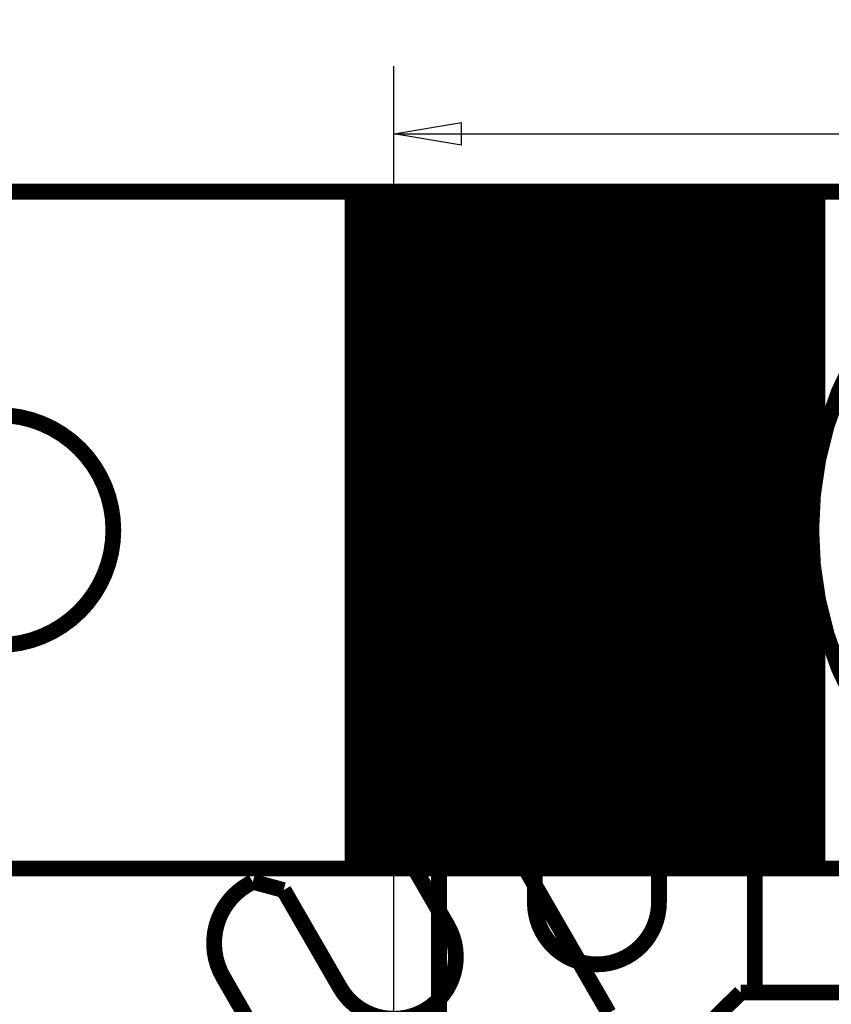
# Model space of a CAD drawing. Extents: x 10 to 593, y 7 to 405.
# Drawn here: x 54 to 90, y 209 to 253 of the extents above; entities that cross this region are included whole.
import ezdxf

# ---------------------------------------------------------------- set-up
doc = ezdxf.new("R2010")
doc.units = 0
doc.linetypes.add('HIDDEN', pattern=[4.5, 1.5, -1.5, 1.5])
doc.layers.get('0').update_dxf_attribs({"linetype": 'CONTINUOUS'})
doc.layers.add('3', color=7, linetype='CONTINUOUS')
doc.styles.get("Standard").update_dxf_attribs({"font": 'monotxt.shx'})
doc.dimstyles.new('DSTYLE1', dxfattribs={"dimtxt": 3, "dimasz": 3, "dimexe": 3, "dimexo": 0, "dimgap": 2, "dimtad": 1, "dimdec": 1, "dimrnd": 0.1, "dimzin": 3, "dimcen": 0.09, "dimazin": 3, "dimtp": 1, "dimtm": 1, "dimtfac": 1, "dimtdec": 4, "dimtofl": 0, "dimtmove": 0, "dimatfit": 3, "dimtolj": 1, "dimtzin": 0})

# ---------------------------------------------------------------- blocks, each defined once
blk = doc.blocks.new('_AH1')
at = {"color": 0, "linetype": 'CONTINUOUS'}
for p, q in [((-1, 0.166667), (0, 0)), ((-1, 0.166667), (-1, -0.166667)), ((0, 0), (-1, -0.166667)), ((0, 0), (-1, 0))]:
    blk.add_line(p, q, dxfattribs=at)
blk = doc.blocks.new('*D16334')
at = {"layer": '3', "color": 1, "linetype": 'CONTINUOUS'}
for p, q in [((70.324086, 68.793184), (70.324086, 250.78369)), ((405.32409, 142.43502), (405.32409, 250.78369)), ((70.324086, 247.78369), (237.82409, 247.78369)), ((405.32409, 247.78369), (237.82409, 247.78369))]:
    blk.add_line(p, q, dxfattribs=at)
at = {"layer": '3', "color": 1, "xscale": 3, "yscale": 3, "zscale": 3, "rotation": 180}
blk.add_blockref('_AH1', (70.324086, 247.78369), dxfattribs=at)
at = {"layer": '3', "color": 1, "xscale": 3, "yscale": 3, "zscale": 3}
blk.add_blockref('_AH1', (405.32409, 247.78369), dxfattribs=at)
at = {"layer": '3', "color": 1, "linetype": 'CONTINUOUS'}
blk.add_text('335,0', height=3, rotation=360, dxfattribs=at).set_placement((230.32409, 249.78469))

msp = doc.modelspace()

# ---------------------------------------------------------------- linework, layer by layer
at = {"layer": '3', "color": 3, "linetype": 'CONTINUOUS'}
for p, q in [((68.646055, 245.21553), (68.646055, 215.21553)), ((88.942831, 245.21553), (88.942831, 232.16123)), ((88.942831, 228.26984), (88.942831, 215.21553))]:
    msp.add_line(p, q, dxfattribs=at)
at = {"layer": '3', "color": 40, "linetype": 'CONTINUOUS', "const_width": 0.7}
for points in [[(120.82409, 230.21553, 1), (88.824086, 230.21553, 1), (120.82409, 230.21553)], [(57.894336, 230.21553, 1), (47.694336, 230.21553, 1), (57.894336, 230.21553)]]:
    msp.add_lwpolyline(points, format="xyb", dxfattribs=at)
for points in [[(68.490334, 245.21553), (38.223838, 245.21553)], [(68.646055, 245.21553), (68.490334, 245.21553)], [(68.490334, 245.21553), (68.490334, 215.21553)], [(68.803465, 245.21553), (68.646055, 245.21553)], [(69.157377, 245.21553), (68.803465, 245.21553)], [(68.803465, 245.21553), (68.803465, 215.21553)], [(69.259821, 245.21553), (69.157427, 245.21553)], [(69.157427, 245.21553), (69.157427, 215.21553)], [(69.328604, 245.21553), (69.259821, 245.21553)], [(69.259821, 245.21553), (69.259821, 215.21553)], [(69.346031, 245.21553), (69.328599, 245.21553)], [(69.328599, 245.21553), (69.328599, 215.21553)], [(69.363458, 245.21553), (69.346015, 245.21553)], [(69.346015, 245.21553), (69.346015, 215.21553)], [(69.380884, 245.21553), (69.363482, 245.21553)], [(69.363482, 245.21553), (69.363482, 215.21553)], [(69.398413, 245.21553), (69.380933, 245.21553)], [(69.380933, 245.21553), (69.380933, 215.21553)], [(69.415839, 245.21553), (69.398392, 245.21553)], [(69.398392, 245.21553), (69.398392, 215.21553)], [(69.433266, 245.21553), (69.415845, 245.21553)], [(69.415845, 245.21553), (69.415845, 215.21553)], [(69.450794, 245.21553), (69.433303, 245.21553)], [(69.433303, 245.21553), (69.433303, 215.21553)], [(69.468221, 245.21553), (69.450755, 245.21553)], [(69.450755, 245.21553), (69.450755, 215.21553)], [(69.485648, 245.21553), (69.468213, 245.21553)], [(69.468213, 245.21553), (69.468213, 215.21553)], [(69.503074, 245.21553), (69.485665, 245.21553)], [(69.485665, 245.21553), (69.485665, 215.21553)], [(69.520602, 245.21553), (69.503123, 245.21553)], [(69.503123, 245.21553), (69.503123, 215.21553)], [(69.538029, 245.21553), (69.520575, 245.21553)], [(69.520575, 245.21553), (69.520575, 215.21553)], [(69.555456, 245.21553), (69.538042, 245.21553)], [(69.538042, 245.21553), (69.538042, 215.21553)], [(69.572984, 245.21553), (69.555493, 245.21553)], [(69.555493, 245.21553), (69.555493, 215.21553)], [(69.590411, 245.21553), (69.572952, 245.21553)], [(69.572952, 245.21553), (69.572952, 215.21553)], [(69.607837, 245.21553), (69.590405, 245.21553)], [(69.590405, 245.21553), (69.590405, 215.21553)], [(69.625264, 245.21553), (69.607863, 245.21553)], [(69.607863, 245.21553), (69.607863, 215.21553)], [(69.642792, 245.21553), (69.625315, 245.21553)], [(69.625315, 245.21553), (69.625315, 215.21553)], [(69.660219, 245.21553), (69.642773, 245.21553)], [(69.642773, 245.21553), (69.642773, 215.21553)], [(69.677646, 245.21553), (69.660225, 245.21553)], [(69.660225, 245.21553), (69.660225, 215.21553)], [(69.695174, 245.21553), (69.677683, 245.21553)], [(69.677683, 245.21553), (69.677683, 215.21553)], [(69.7126, 245.21553), (69.695135, 245.21553)], [(69.695135, 245.21553), (69.695135, 215.21553)], [(69.730027, 245.21553), (69.712602, 245.21553)], [(69.712602, 245.21553), (69.712602, 215.21553)], [(69.747555, 245.21553), (69.730053, 245.21553)], [(69.730053, 245.21553), (69.730053, 215.21553)], [(69.764982, 245.21553), (69.747512, 245.21553)], [(69.747512, 245.21553), (69.747512, 215.21553)], [(69.782409, 245.21553), (69.764965, 245.21553)], [(69.764965, 245.21553), (69.764965, 215.21553)], [(69.799835, 245.21553), (69.782423, 245.21553)], [(69.782423, 245.21553), (69.782423, 215.21553)], [(69.817363, 245.21553), (69.799875, 245.21553)], [(69.799875, 245.21553), (69.799875, 215.21553)], [(69.83479, 245.21553), (69.817333, 245.21553)], [(69.817333, 245.21553), (69.817333, 215.21553)], [(69.852217, 245.21553), (69.834785, 245.21553)], [(69.834785, 245.21553), (69.834785, 215.21553)], [(69.869745, 245.21553), (69.852243, 245.21553)], [(69.852243, 245.21553), (69.852243, 215.21553)], [(69.887172, 245.21553), (69.869695, 245.21553)], [(69.869695, 245.21553), (69.869695, 215.21553)], [(69.904598, 245.21553), (69.887153, 245.21553)], [(69.887153, 245.21553), (69.887153, 215.21553)], [(69.922025, 245.21553), (69.904605, 245.21553)], [(69.904605, 245.21553), (69.904605, 215.21553)], [(69.939553, 245.21553), (69.922063, 245.21553)], [(69.922063, 245.21553), (69.922063, 215.21553)], [(69.95698, 245.21553), (69.939515, 245.21553)], [(69.939515, 245.21553), (69.939515, 215.21553)], [(69.974407, 245.21553), (69.956973, 245.21553)], [(69.956973, 245.21553), (69.956973, 215.21553)], [(69.991833, 245.21553), (69.974425, 245.21553)], [(69.974425, 245.21553), (69.974425, 215.21553)], [(70.009361, 245.21553), (69.991883, 245.21553)], [(69.991883, 245.21553), (69.991883, 215.21553)], [(70.069154, 245.21553), (70.009335, 245.21553)], [(70.009335, 245.21553), (70.009335, 215.21553)], [(70.076839, 245.21553), (70.069154, 245.21553)], [(70.198941, 245.21553), (70.076836, 245.21553)], [(70.076836, 245.21553), (70.076836, 215.21553)], [(70.40511, 245.21553), (70.198941, 245.21553)], [(70.198941, 245.21553), (70.198941, 215.21553)], [(70.722319, 245.21553), (70.405273, 245.21553)], [(70.405273, 245.21553), (70.405273, 215.21553)], [(70.98317, 245.21553), (70.722319, 245.21553)], [(70.722319, 245.21553), (70.722319, 215.21553)], [(71.104564, 245.21553), (70.98317, 245.21553)], [(70.98317, 245.21553), (70.98317, 215.21553)], [(71.457599, 245.21553), (71.104564, 245.21553)], [(71.104564, 245.21553), (71.104564, 215.21553)], [(71.578994, 245.21553), (71.457599, 245.21553)], [(71.457599, 245.21553), (71.457599, 215.21553)], [(71.839844, 245.21553), (71.578994, 245.21553)], [(71.578994, 245.21553), (71.578994, 215.21553)], [(72.156891, 245.21553), (71.839844, 245.21553)], [(71.839844, 245.21553), (71.839844, 215.21553)], [(72.156891, 215.21553), (72.156891, 245.21553)], [(72.381672, 245.21553), (72.156902, 245.21553)], [(72.503778, 245.21553), (72.381672, 245.21553)], [(72.381672, 245.21553), (72.381672, 215.21553)], [(72.503778, 215.21553), (72.503778, 245.21553)], [(72.519127, 245.21553), (72.503893, 245.21553)], [(72.578946, 245.21553), (72.519127, 245.21553)], [(72.519127, 245.21553), (72.519127, 215.21553)], [(72.578946, 215.21553), (72.578946, 245.21553)], [(72.596397, 245.21553), (72.578994, 245.21553)], [(72.596397, 215.21553), (72.596397, 245.21553)], [(72.613856, 245.21553), (72.59642, 245.21553)], [(72.631307, 245.21553), (72.613847, 245.21553)], [(72.613856, 215.21553), (72.613856, 245.21553)], [(72.648766, 245.21553), (72.631274, 245.21553)], [(72.631307, 215.21553), (72.631307, 245.21553)], [(72.648766, 215.21553), (72.648766, 245.21553)], [(72.666217, 245.21553), (72.648802, 245.21553)], [(72.666217, 215.21553), (72.666217, 245.21553)], [(72.683676, 245.21553), (72.666229, 245.21553)], [(72.701127, 245.21553), (72.683655, 245.21553)], [(72.683676, 215.21553), (72.683676, 245.21553)], [(72.718586, 245.21553), (72.701082, 245.21553)], [(72.701127, 215.21553), (72.701127, 245.21553)], [(72.718586, 215.21553), (72.718586, 245.21553)], [(72.736037, 245.21553), (72.71861, 245.21553)], [(72.753496, 245.21553), (72.736037, 245.21553)], [(72.736037, 215.21553), (72.736037, 245.21553)], [(72.770947, 245.21553), (72.753464, 245.21553)], [(72.753496, 215.21553), (72.753496, 245.21553)], [(72.770947, 215.21553), (72.770947, 245.21553)], [(72.788406, 245.21553), (72.770992, 245.21553)], [(72.788406, 215.21553), (72.788406, 245.21553)], [(72.805857, 245.21553), (72.788418, 245.21553)], [(72.823316, 245.21553), (72.805845, 245.21553)], [(72.805857, 215.21553), (72.805857, 245.21553)], [(72.840768, 245.21553), (72.823272, 245.21553)], [(72.823316, 215.21553), (72.823316, 245.21553)], [(72.840768, 215.21553), (72.840768, 245.21553)], [(72.858227, 245.21553), (72.8408, 245.21553)], [(72.875678, 245.21553), (72.858227, 245.21553)], [(72.858227, 215.21553), (72.858227, 245.21553)], [(72.893146, 245.21553), (72.875653, 245.21553)], [(72.875678, 215.21553), (72.875678, 245.21553)], [(72.893146, 215.21553), (72.893146, 245.21553)], [(72.910597, 245.21553), (72.893181, 245.21553)], [(72.910597, 215.21553), (72.910597, 245.21553)], [(72.928056, 245.21553), (72.910608, 245.21553)], [(72.945507, 245.21553), (72.928035, 245.21553)], [(72.928056, 215.21553), (72.928056, 245.21553)], [(72.962966, 245.21553), (72.945462, 245.21553)], [(72.945507, 215.21553), (72.945507, 245.21553)], [(72.962966, 215.21553), (72.962966, 245.21553)], [(72.980417, 245.21553), (72.96299, 245.21553)], [(72.997876, 245.21553), (72.980416, 245.21553)], [(72.980417, 215.21553), (72.980417, 245.21553)], [(73.015328, 245.21553), (72.997843, 245.21553)], [(72.997876, 215.21553), (72.997876, 245.21553)], [(73.015328, 215.21553), (73.015328, 245.21553)], [(73.032787, 245.21553), (73.015371, 245.21553)], [(73.032787, 215.21553), (73.032787, 245.21553)], [(73.050238, 245.21553), (73.032798, 245.21553)], [(73.067706, 245.21553), (73.050225, 245.21553)], [(73.050238, 215.21553), (73.050238, 245.21553)], [(73.067706, 215.21553), (73.067706, 245.21553)], [(73.085157, 245.21553), (73.067753, 245.21553)], [(73.085157, 215.21553), (73.085157, 245.21553)], [(73.102616, 245.21553), (73.085179, 245.21553)], [(73.120067, 245.21553), (73.102606, 245.21553)], [(73.102616, 215.21553), (73.102616, 245.21553)], [(73.137526, 245.21553), (73.120033, 245.21553)], [(73.120067, 215.21553), (73.120067, 245.21553)], [(73.137526, 215.21553), (73.137526, 245.21553)], [(73.154977, 245.21553), (73.137561, 245.21553)], [(73.154977, 215.21553), (73.154977, 245.21553)], [(73.172436, 245.21553), (73.154988, 245.21553)], [(73.189888, 245.21553), (73.172414, 245.21553)], [(73.172436, 215.21553), (73.172436, 245.21553)], [(73.207347, 245.21553), (73.189841, 245.21553)], [(73.189888, 215.21553), (73.189888, 245.21553)], [(73.207347, 215.21553), (73.207347, 245.21553)], [(73.224798, 245.21553), (73.207369, 245.21553)], [(73.242266, 245.21553), (73.224796, 245.21553)], [(73.224798, 215.21553), (73.224798, 245.21553)], [(73.259681, 245.21553), (73.242223, 245.21553)], [(73.242266, 215.21553), (73.242266, 245.21553)], [(73.328459, 245.21553), (73.259649, 245.21553)], [(73.259681, 215.21553), (73.259681, 245.21553)], [(73.430853, 245.21553), (73.328459, 245.21553)], [(73.328459, 245.21553), (73.328459, 215.21553)], [(73.430853, 215.21553), (73.430853, 245.21553)], [(73.784815, 245.21553), (73.430877, 245.21553)], [(73.981054, 245.21553), (73.784815, 245.21553)], [(73.784815, 245.21553), (73.784815, 215.21553)], [(74.095205, 245.21553), (73.981054, 245.21553)], [(73.981054, 245.21553), (73.981054, 215.21553)], [(74.533899, 245.21553), (74.095205, 245.21553)], [(74.095205, 245.21553), (74.095205, 215.21553)], [(74.786996, 245.21553), (74.533899, 245.21553)], [(74.533899, 245.21553), (74.533899, 215.21553)], [(75.04414, 245.21553), (74.786996, 245.21553)], [(74.786996, 245.21553), (74.786996, 215.21553)], [(75.306527, 245.21553), (75.04414, 245.21553)], [(75.04414, 245.21553), (75.04414, 215.21553)], [(75.554564, 245.21553), (75.306527, 245.21553)], [(75.306527, 245.21553), (75.306527, 215.21553)], [(75.993077, 245.21553), (75.554564, 245.21553)], [(75.554564, 245.21553), (75.554564, 215.21553)], [(76.107232, 245.21553), (75.993077, 245.21553)], [(75.993077, 245.21553), (75.993077, 215.21553)], [(76.303473, 245.21553), (76.107232, 245.21553)], [(76.107232, 245.21553), (76.107232, 215.21553)], [(76.657457, 245.21553), (76.303473, 245.21553)], [(76.303473, 245.21553), (76.303473, 215.21553)], [(76.759834, 245.21553), (76.657438, 245.21553)], [(76.657438, 245.21553), (76.657438, 215.21553)], [(76.828583, 245.21553), (76.759834, 245.21553)], [(76.759834, 245.21553), (76.759834, 215.21553)], [(76.84601, 245.21553), (76.828619, 245.21553)], [(76.828619, 245.21553), (76.828619, 215.21553)], [(76.863538, 245.21553), (76.846043, 245.21553)], [(76.846043, 245.21553), (76.846043, 215.21553)], [(76.880965, 245.21553), (76.863518, 245.21553)], [(76.863518, 245.21553), (76.863518, 215.21553)], [(76.898493, 245.21553), (76.880978, 245.21553)], [(76.880978, 245.21553), (76.880978, 215.21553)], [(76.915919, 245.21553), (76.898445, 245.21553)], [(76.898445, 245.21553), (76.898445, 215.21553)], [(76.933346, 245.21553), (76.915906, 245.21553)], [(76.915906, 245.21553), (76.915906, 215.21553)], [(76.950874, 245.21553), (76.933373, 245.21553)], [(76.933373, 245.21553), (76.933373, 215.21553)], [(76.968301, 245.21553), (76.950833, 245.21553)], [(76.950833, 245.21553), (76.950833, 215.21553)], [(76.985728, 245.21553), (76.9683, 245.21553)], [(76.9683, 245.21553), (76.9683, 215.21553)], [(77.003256, 245.21553), (76.98576, 245.21553)], [(76.98576, 245.21553), (76.98576, 215.21553)], [(77.020682, 245.21553), (77.003227, 245.21553)], [(77.003227, 245.21553), (77.003227, 215.21553)], [(77.03821, 245.21553), (77.020686, 245.21553)], [(77.020686, 245.21553), (77.020686, 215.21553)], [(77.055637, 245.21553), (77.038162, 245.21553)], [(77.038162, 245.21553), (77.038162, 215.21553)], [(77.073064, 245.21553), (77.055622, 245.21553)], [(77.055622, 245.21553), (77.055622, 215.21553)], [(77.090592, 245.21553), (77.073089, 245.21553)], [(77.073089, 245.21553), (77.073089, 215.21553)], [(77.108019, 245.21553), (77.09055, 245.21553)], [(77.09055, 245.21553), (77.09055, 215.21553)], [(77.125445, 245.21553), (77.108017, 245.21553)], [(77.108017, 245.21553), (77.108017, 215.21553)], [(77.142973, 245.21553), (77.125477, 245.21553)], [(77.125477, 245.21553), (77.125477, 215.21553)], [(77.1604, 245.21553), (77.142944, 245.21553)], [(77.142944, 245.21553), (77.142944, 215.21553)], [(77.177827, 245.21553), (77.160403, 245.21553)], [(77.160403, 245.21553), (77.160403, 215.21553)], [(77.195355, 245.21553), (77.17787, 245.21553)], [(77.17787, 245.21553), (77.17787, 215.21553)], [(77.212782, 245.21553), (77.19533, 245.21553)], [(77.19533, 245.21553), (77.19533, 215.21553)], [(77.23031, 245.21553), (77.212806, 245.21553)], [(77.212806, 245.21553), (77.212806, 215.21553)], [(77.247736, 245.21553), (77.230265, 245.21553)], [(77.230265, 245.21553), (77.230265, 215.21553)], [(77.265163, 245.21553), (77.247732, 245.21553)], [(77.247732, 245.21553), (77.247732, 215.21553)], [(77.282691, 245.21553), (77.265193, 245.21553)], [(77.265193, 245.21553), (77.265193, 215.21553)], [(77.300118, 245.21553), (77.28266, 245.21553)], [(77.28266, 245.21553), (77.28266, 215.21553)], [(77.317545, 245.21553), (77.30012, 245.21553)], [(77.30012, 245.21553), (77.30012, 215.21553)], [(77.335073, 245.21553), (77.317587, 245.21553)], [(77.317587, 245.21553), (77.317587, 215.21553)], [(77.352499, 245.21553), (77.335047, 245.21553)], [(77.335047, 245.21553), (77.335047, 215.21553)], [(77.370028, 245.21553), (77.352514, 245.21553)], [(77.352514, 245.21553), (77.352514, 215.21553)], [(77.387454, 245.21553), (77.369992, 245.21553)], [(77.369992, 245.21553), (77.369992, 215.21553)], [(77.404881, 245.21553), (77.387451, 245.21553)], [(77.387451, 245.21553), (77.387451, 215.21553)], [(77.422409, 245.21553), (77.404909, 245.21553)], [(77.404909, 245.21553), (77.404909, 215.21553)], [(77.439836, 245.21553), (77.422367, 245.21553)], [(77.422367, 245.21553), (77.422367, 215.21553)], [(77.457262, 245.21553), (77.439827, 245.21553)], [(77.439827, 245.21553), (77.439827, 215.21553)], [(77.474791, 245.21553), (77.457294, 245.21553)], [(77.457294, 245.21553), (77.457294, 215.21553)], [(77.492217, 245.21553), (77.474754, 245.21553)], [(77.474754, 245.21553), (77.474754, 215.21553)], [(77.509644, 245.21553), (77.492221, 245.21553)], [(77.492221, 245.21553), (77.492221, 215.21553)], [(77.569501, 245.21553), (77.509681, 245.21553)], [(77.509681, 245.21553), (77.509681, 215.21553)], [(77.584822, 245.21553), (77.569501, 245.21553)], [(77.569501, 245.21553), (77.569501, 215.21553)], [(77.706964, 245.21553), (77.584856, 245.21553)], [(77.584856, 245.21553), (77.584856, 215.21553)], [(77.931634, 245.21553), (77.706964, 245.21553)], [(77.706964, 245.21553), (77.706964, 215.21553)], [(78.248797, 245.21553), (77.931748, 245.21553)], [(77.931748, 245.21553), (77.931748, 215.21553)], [(78.509646, 245.21553), (78.248797, 245.21553)], [(78.248797, 245.21553), (78.248797, 215.21553)], [(78.631043, 245.21553), (78.509646, 245.21553)], [(78.509646, 245.21553), (78.509646, 215.21553)], [(78.984078, 245.21553), (78.631043, 245.21553)], [(78.631043, 245.21553), (78.631043, 215.21553)], [(79.10547, 245.21553), (78.984078, 245.21553)], [(78.984078, 245.21553), (78.984078, 215.21553)], [(79.366322, 245.21553), (79.10547, 245.21553)], [(79.10547, 245.21553), (79.10547, 215.21553)], [(79.683366, 245.21553), (79.366322, 245.21553)], [(79.366322, 245.21553), (79.366322, 215.21553)], [(79.683366, 215.21553), (79.683366, 245.21553)], [(79.889694, 245.21553), (79.683426, 245.21553)], [(80.011798, 245.21553), (79.889694, 245.21553)], [(79.889694, 245.21553), (79.889694, 215.21553)], [(80.011798, 215.21553), (80.011798, 245.21553)], [(80.019474, 245.21553), (80.011913, 245.21553)], [(80.079292, 245.21553), (80.019474, 245.21553)], [(80.096735, 245.21553), (80.079276, 245.21553)], [(80.079292, 215.21553), (80.079292, 245.21553)], [(80.114185, 245.21553), (80.096703, 245.21553)], [(80.096735, 215.21553), (80.096735, 245.21553)], [(80.114185, 215.21553), (80.114185, 245.21553)], [(80.131628, 245.21553), (80.114231, 245.21553)], [(80.131628, 215.21553), (80.131628, 245.21553)], [(80.149078, 245.21553), (80.131658, 245.21553)], [(80.149078, 215.21553), (80.149078, 245.21553)], [(80.166521, 245.21553), (80.149085, 245.21553)], [(80.183971, 245.21553), (80.166511, 245.21553)], [(80.166521, 215.21553), (80.166521, 245.21553)], [(80.201423, 245.21553), (80.183938, 245.21553)], [(80.183971, 215.21553), (80.183971, 245.21553)], [(80.201423, 215.21553), (80.201423, 245.21553)], [(80.218875, 245.21553), (80.201466, 245.21553)], [(80.218875, 215.21553), (80.218875, 245.21553)], [(80.236308, 245.21553), (80.218893, 245.21553)], [(80.236308, 215.21553), (80.236308, 245.21553)], [(80.253758, 245.21553), (80.23632, 245.21553)], [(80.271201, 245.21553), (80.253746, 245.21553)], [(80.253758, 215.21553), (80.253758, 245.21553)], [(80.288651, 245.21553), (80.271173, 245.21553)], [(80.271201, 215.21553), (80.271201, 245.21553)], [(80.288651, 215.21553), (80.288651, 245.21553)], [(80.306094, 245.21553), (80.288701, 245.21553)], [(80.306094, 215.21553), (80.306094, 245.21553)], [(80.323545, 245.21553), (80.306128, 245.21553)], [(80.323545, 215.21553), (80.323545, 245.21553)], [(80.340989, 245.21553), (80.323554, 245.21553)], [(80.358439, 245.21553), (80.340981, 245.21553)], [(80.340989, 215.21553), (80.340989, 245.21553)], [(80.375882, 245.21553), (80.358408, 245.21553)], [(80.358439, 215.21553), (80.358439, 245.21553)], [(80.393341, 245.21553), (80.375835, 245.21553)], [(80.375882, 215.21553), (80.375882, 245.21553)], [(80.393341, 215.21553), (80.393341, 245.21553)], [(80.410784, 245.21553), (80.393363, 245.21553)], [(80.410784, 215.21553), (80.410784, 245.21553)], [(80.428234, 245.21553), (80.410789, 245.21553)], [(80.445677, 245.21553), (80.428216, 245.21553)], [(80.428234, 215.21553), (80.428234, 245.21553)], [(80.463128, 245.21553), (80.445643, 245.21553)], [(80.445677, 215.21553), (80.445677, 245.21553)], [(80.463128, 215.21553), (80.463128, 245.21553)], [(80.480571, 245.21553), (80.463171, 245.21553)], [(80.480571, 215.21553), (80.480571, 245.21553)], [(80.498021, 245.21553), (80.480598, 245.21553)], [(80.498021, 215.21553), (80.498021, 245.21553)], [(80.515465, 245.21553), (80.498024, 245.21553)], [(80.532916, 245.21553), (80.515451, 245.21553)], [(80.515465, 215.21553), (80.515465, 245.21553)], [(80.550359, 245.21553), (80.532878, 245.21553)], [(80.532916, 215.21553), (80.532916, 245.21553)], [(80.550359, 215.21553), (80.550359, 245.21553)], [(80.567817, 245.21553), (80.550406, 245.21553)], [(80.567817, 215.21553), (80.567817, 245.21553)], [(80.58526, 245.21553), (80.567833, 245.21553)], [(80.602711, 245.21553), (80.585259, 245.21553)], [(80.58526, 215.21553), (80.58526, 245.21553)], [(80.620154, 245.21553), (80.602686, 245.21553)], [(80.602711, 215.21553), (80.602711, 245.21553)], [(80.637604, 245.21553), (80.620113, 245.21553)], [(80.620154, 215.21553), (80.620154, 245.21553)], [(80.637604, 215.21553), (80.637604, 245.21553)], [(80.655047, 245.21553), (80.637641, 245.21553)], [(80.655047, 215.21553), (80.655047, 245.21553)], [(80.672497, 245.21553), (80.655068, 245.21553)], [(80.689942, 245.21553), (80.672494, 245.21553)], [(80.672497, 215.21553), (80.672497, 245.21553)], [(80.707392, 245.21553), (80.689921, 245.21553)], [(80.689942, 215.21553), (80.689942, 245.21553)], [(80.724835, 245.21553), (80.707348, 245.21553)], [(80.707392, 215.21553), (80.707392, 245.21553)], [(80.724835, 215.21553), (80.724835, 245.21553)], [(80.742294, 245.21553), (80.724876, 245.21553)], [(80.742294, 215.21553), (80.742294, 245.21553)], [(80.759701, 245.21553), (80.742303, 245.21553)], [(80.759701, 215.21553), (80.759701, 245.21553)], [(80.828472, 245.21553), (80.759729, 245.21553)], [(80.930865, 245.21553), (80.828472, 245.21553)], [(80.828472, 245.21553), (80.828472, 215.21553)], [(81.284822, 245.21553), (80.930856, 245.21553)], [(80.930865, 215.21553), (80.930865, 245.21553)], [(81.48106, 245.21553), (81.284822, 245.21553)], [(81.284822, 245.21553), (81.284822, 215.21553)], [(81.595207, 245.21553), (81.48106, 245.21553)], [(81.48106, 245.21553), (81.48106, 215.21553)], [(82.033902, 245.21553), (81.595207, 245.21553)], [(81.595207, 245.21553), (81.595207, 215.21553)], [(82.286999, 245.21553), (82.033902, 245.21553)], [(82.033902, 245.21553), (82.033902, 215.21553)], [(82.54414, 245.21553), (82.286999, 245.21553)], [(82.286999, 245.21553), (82.286999, 215.21553)], [(82.801288, 245.21553), (82.54414, 245.21553)], [(82.54414, 245.21553), (82.54414, 215.21553)], [(83.054385, 245.21553), (82.801288, 245.21553)], [(82.801288, 245.21553), (82.801288, 215.21553)], [(83.493077, 245.21553), (83.054385, 245.21553)], [(83.054385, 245.21553), (83.054385, 215.21553)], [(83.607232, 245.21553), (83.493077, 245.21553)], [(83.493077, 245.21553), (83.493077, 215.21553)], [(83.803473, 245.21553), (83.607232, 245.21553)], [(83.607232, 245.21553), (83.607232, 215.21553)], [(84.157435, 245.21553), (83.803473, 245.21553)], [(83.803473, 245.21553), (83.803473, 215.21553)], [(84.259834, 245.21553), (84.157438, 245.21553)], [(84.157438, 245.21553), (84.157438, 215.21553)], [(84.328663, 245.21553), (84.259834, 245.21553)], [(84.259834, 245.21553), (84.259834, 215.21553)], [(84.34609, 245.21553), (84.328619, 245.21553)], [(84.328619, 245.21553), (84.328619, 215.21553)], [(84.363517, 245.21553), (84.346043, 245.21553)], [(84.346043, 245.21553), (84.346043, 215.21553)], [(84.380943, 245.21553), (84.363518, 245.21553)], [(84.363518, 245.21553), (84.363518, 215.21553)], [(84.398471, 245.21553), (84.380978, 245.21553)], [(84.380978, 245.21553), (84.380978, 215.21553)], [(84.415898, 245.21553), (84.398445, 245.21553)], [(84.398445, 245.21553), (84.398445, 215.21553)], [(84.433325, 245.21553), (84.415906, 245.21553)], [(84.415906, 245.21553), (84.415906, 215.21553)], [(84.450853, 245.21553), (84.433373, 245.21553)], [(84.433373, 245.21553), (84.433373, 215.21553)], [(84.46828, 245.21553), (84.450833, 245.21553)], [(84.450833, 245.21553), (84.450833, 215.21553)], [(84.485808, 245.21553), (84.4683, 245.21553)], [(84.4683, 245.21553), (84.4683, 215.21553)], [(84.503234, 245.21553), (84.48576, 245.21553)], [(84.48576, 245.21553), (84.48576, 215.21553)], [(84.520661, 245.21553), (84.503227, 245.21553)], [(84.503227, 245.21553), (84.503227, 215.21553)], [(84.538189, 245.21553), (84.520686, 245.21553)], [(84.520686, 245.21553), (84.520686, 215.21553)], [(84.555616, 245.21553), (84.538162, 245.21553)], [(84.538162, 245.21553), (84.538162, 215.21553)], [(84.573043, 245.21553), (84.555622, 245.21553)], [(84.555622, 245.21553), (84.555622, 215.21553)], [(84.590571, 245.21553), (84.573089, 245.21553)], [(84.573089, 245.21553), (84.573089, 215.21553)], [(84.607997, 245.21553), (84.59055, 245.21553)], [(84.59055, 245.21553), (84.59055, 215.21553)], [(84.625525, 245.21553), (84.608017, 245.21553)], [(84.608017, 245.21553), (84.608017, 215.21553)], [(84.642952, 245.21553), (84.625477, 245.21553)], [(84.625477, 245.21553), (84.625477, 215.21553)], [(84.660379, 245.21553), (84.642944, 245.21553)], [(84.642944, 245.21553), (84.642944, 215.21553)], [(84.677907, 245.21553), (84.660403, 245.21553)], [(84.660403, 245.21553), (84.660403, 215.21553)], [(84.695334, 245.21553), (84.67787, 245.21553)], [(84.67787, 245.21553), (84.67787, 215.21553)], [(84.71276, 245.21553), (84.69533, 245.21553)], [(84.69533, 245.21553), (84.69533, 215.21553)], [(84.730288, 245.21553), (84.712806, 245.21553)], [(84.712806, 245.21553), (84.712806, 215.21553)], [(84.747715, 245.21553), (84.730265, 245.21553)], [(84.730265, 245.21553), (84.730265, 215.21553)], [(84.765243, 245.21553), (84.747732, 245.21553)], [(84.747732, 245.21553), (84.747732, 215.21553)], [(84.78267, 245.21553), (84.765193, 245.21553)], [(84.765193, 245.21553), (84.765193, 215.21553)], [(84.800097, 245.21553), (84.78266, 245.21553)], [(84.78266, 245.21553), (84.78266, 215.21553)], [(84.817625, 245.21553), (84.80012, 245.21553)], [(84.80012, 245.21553), (84.80012, 215.21553)], [(84.835051, 245.21553), (84.817587, 245.21553)], [(84.817587, 245.21553), (84.817587, 215.21553)], [(84.852478, 245.21553), (84.835047, 245.21553)], [(84.835047, 245.21553), (84.835047, 215.21553)], [(84.870006, 245.21553), (84.852514, 245.21553)], [(84.852514, 245.21553), (84.852514, 215.21553)], [(84.887433, 245.21553), (84.869992, 245.21553)], [(84.869992, 245.21553), (84.869992, 215.21553)], [(84.90486, 245.21553), (84.887451, 245.21553)], [(84.887451, 245.21553), (84.887451, 215.21553)], [(84.922388, 245.21553), (84.904909, 245.21553)], [(84.904909, 245.21553), (84.904909, 215.21553)], [(84.939814, 245.21553), (84.922367, 245.21553)], [(84.922367, 245.21553), (84.922367, 215.21553)], [(84.957343, 245.21553), (84.939827, 245.21553)], [(84.939827, 245.21553), (84.939827, 215.21553)], [(84.974769, 245.21553), (84.957294, 245.21553)], [(84.957294, 245.21553), (84.957294, 215.21553)], [(84.992196, 245.21553), (84.974754, 245.21553)], [(84.974754, 245.21553), (84.974754, 215.21553)], [(85.009724, 245.21553), (84.992221, 245.21553)], [(84.992221, 245.21553), (84.992221, 215.21553)], [(85.069501, 245.21553), (85.009681, 245.21553)], [(85.009681, 245.21553), (85.009681, 215.21553)], [(85.084825, 245.21553), (85.069501, 245.21553)], [(85.069501, 245.21553), (85.069501, 215.21553)], [(85.206964, 245.21553), (85.084856, 245.21553)], [(85.084856, 245.21553), (85.084856, 215.21553)], [(85.431613, 245.21553), (85.206964, 245.21553)], [(85.206964, 245.21553), (85.206964, 215.21553)], [(85.748797, 245.21553), (85.431748, 245.21553)], [(85.431748, 245.21553), (85.431748, 215.21553)], [(86.009646, 245.21553), (85.748797, 245.21553)], [(85.748797, 245.21553), (85.748797, 215.21553)], [(86.131043, 245.21553), (86.009646, 245.21553)], [(86.009646, 245.21553), (86.009646, 215.21553)], [(86.484078, 245.21553), (86.131043, 245.21553)], [(86.131043, 245.21553), (86.131043, 215.21553)], [(86.60547, 245.21553), (86.484078, 245.21553)], [(86.484078, 245.21553), (86.484078, 215.21553)], [(86.866322, 245.21553), (86.60547, 245.21553)], [(86.60547, 245.21553), (86.60547, 215.21553)], [(87.183366, 245.21553), (86.866322, 245.21553)], [(86.866322, 245.21553), (86.866322, 215.21553)], [(87.183366, 215.21553), (87.183366, 245.21553)], [(87.389694, 245.21553), (87.183405, 245.21553)], [(87.511798, 245.21553), (87.389694, 245.21553)], [(87.389694, 245.21553), (87.389694, 215.21553)], [(87.511798, 215.21553), (87.511798, 245.21553)], [(87.519474, 245.21553), (87.511913, 245.21553)], [(87.579292, 245.21553), (87.519474, 245.21553)], [(87.596735, 245.21553), (87.579255, 245.21553)], [(87.579292, 215.21553), (87.579292, 245.21553)], [(87.596735, 215.21553), (87.596735, 245.21553)], [(87.614185, 245.21553), (87.596783, 245.21553)], [(87.614185, 215.21553), (87.614185, 245.21553)], [(87.631628, 245.21553), (87.61421, 245.21553)], [(87.631628, 215.21553), (87.631628, 245.21553)], [(87.649078, 245.21553), (87.631637, 245.21553)], [(87.666521, 245.21553), (87.649063, 245.21553)], [(87.649078, 215.21553), (87.649078, 245.21553)], [(87.683971, 245.21553), (87.66649, 245.21553)], [(87.666521, 215.21553), (87.666521, 245.21553)], [(87.683971, 215.21553), (87.683971, 245.21553)], [(87.701423, 245.21553), (87.684018, 245.21553)], [(87.701423, 215.21553), (87.701423, 245.21553)], [(87.718875, 245.21553), (87.701445, 245.21553)], [(87.736308, 245.21553), (87.718871, 245.21553)], [(87.718875, 215.21553), (87.718875, 245.21553)], [(87.753758, 245.21553), (87.736298, 245.21553)], [(87.736308, 215.21553), (87.736308, 245.21553)], [(87.771201, 245.21553), (87.753725, 245.21553)], [(87.753758, 215.21553), (87.753758, 245.21553)], [(87.788651, 245.21553), (87.771152, 245.21553)], [(87.771201, 215.21553), (87.771201, 245.21553)], [(87.788651, 215.21553), (87.788651, 245.21553)], [(87.806094, 245.21553), (87.78868, 245.21553)], [(87.806094, 215.21553), (87.806094, 245.21553)], [(87.823545, 245.21553), (87.806106, 245.21553)], [(87.840989, 245.21553), (87.823533, 245.21553)], [(87.823545, 215.21553), (87.823545, 245.21553)], [(87.858439, 245.21553), (87.84096, 245.21553)], [(87.840989, 215.21553), (87.840989, 245.21553)], [(87.858439, 215.21553), (87.858439, 245.21553)], [(87.875882, 245.21553), (87.858488, 245.21553)], [(87.875882, 215.21553), (87.875882, 245.21553)], [(87.893341, 245.21553), (87.875915, 245.21553)], [(87.910784, 245.21553), (87.893341, 245.21553)], [(87.893341, 215.21553), (87.893341, 245.21553)], [(87.928234, 245.21553), (87.910768, 245.21553)], [(87.910784, 215.21553), (87.910784, 245.21553)], [(87.945677, 245.21553), (87.928195, 245.21553)], [(87.928234, 215.21553), (87.928234, 245.21553)], [(87.945677, 215.21553), (87.945677, 245.21553)], [(87.963128, 245.21553), (87.945723, 245.21553)], [(87.963128, 215.21553), (87.963128, 245.21553)], [(87.980571, 245.21553), (87.96315, 245.21553)], [(87.980571, 215.21553), (87.980571, 245.21553)], [(87.998021, 245.21553), (87.980576, 245.21553)], [(88.015465, 245.21553), (87.998003, 245.21553)], [(87.998021, 215.21553), (87.998021, 245.21553)], [(88.032916, 245.21553), (88.01543, 245.21553)], [(88.015465, 215.21553), (88.015465, 245.21553)], [(88.032916, 215.21553), (88.032916, 245.21553)], [(88.050359, 245.21553), (88.032958, 245.21553)], [(88.050359, 215.21553), (88.050359, 245.21553)], [(88.067817, 245.21553), (88.050385, 245.21553)], [(88.08526, 245.21553), (88.067811, 245.21553)], [(88.067817, 215.21553), (88.067817, 245.21553)], [(88.102711, 245.21553), (88.085238, 245.21553)], [(88.08526, 215.21553), (88.08526, 245.21553)], [(88.120154, 245.21553), (88.102665, 245.21553)], [(88.102711, 215.21553), (88.102711, 245.21553)], [(88.120154, 215.21553), (88.120154, 245.21553)], [(88.137604, 245.21553), (88.120193, 245.21553)], [(88.137604, 215.21553), (88.137604, 245.21553)], [(88.155047, 245.21553), (88.13762, 245.21553)], [(88.172497, 245.21553), (88.155046, 245.21553)], [(88.155047, 215.21553), (88.155047, 245.21553)], [(88.189942, 245.21553), (88.172473, 245.21553)], [(88.172497, 215.21553), (88.172497, 245.21553)], [(88.207392, 245.21553), (88.1899, 245.21553)], [(88.189942, 215.21553), (88.189942, 245.21553)], [(88.207392, 215.21553), (88.207392, 245.21553)], [(88.224835, 245.21553), (88.207428, 245.21553)], [(88.224835, 215.21553), (88.224835, 245.21553)], [(88.242294, 245.21553), (88.224855, 245.21553)], [(88.259699, 245.21553), (88.242281, 245.21553)], [(88.242294, 215.21553), (88.242294, 245.21553)], [(88.259699, 215.21553), (88.259699, 245.21553)], [(88.328469, 245.21553), (88.259708, 245.21553)], [(88.430863, 245.21553), (88.328469, 245.21553)], [(88.328469, 245.21553), (88.328469, 215.21553)], [(88.784825, 245.21553), (88.430835, 245.21553)], [(88.430863, 215.21553), (88.430863, 245.21553)], [(88.942831, 245.21553), (88.784825, 245.21553)], [(88.784825, 245.21553), (88.784825, 215.21553)], [(89.099147, 245.21553), (88.942831, 245.21553)], [(93.324086, 245.21553), (89.099147, 245.21553)], [(89.099147, 245.21553), (89.099147, 233.16956)], [(89.099147, 227.2615), (89.099147, 215.21553)], [(38.223838, 215.21553), (68.490334, 215.21553)], [(68.490334, 215.21553), (68.646055, 215.21553)], [(68.646055, 215.21553), (68.803465, 215.21553)], [(68.803465, 215.21553), (69.157377, 215.21553)], [(69.157427, 215.21553), (69.259821, 215.21553)], [(69.259821, 215.21553), (69.328604, 215.21553)], [(69.328599, 215.21553), (69.346031, 215.21553)], [(69.346015, 215.21553), (69.363458, 215.21553)], [(69.363482, 215.21553), (69.380884, 215.21553)], [(69.380933, 215.21553), (69.398413, 215.21553)], [(69.398392, 215.21553), (69.415839, 215.21553)], [(69.415845, 215.21553), (69.433266, 215.21553)], [(69.433303, 215.21553), (69.450794, 215.21553)], [(69.450755, 215.21553), (69.468221, 215.21553)], [(69.468213, 215.21553), (69.485648, 215.21553)], [(69.485665, 215.21553), (69.503074, 215.21553)], [(69.503123, 215.21553), (69.520602, 215.21553)], [(69.520575, 215.21553), (69.538029, 215.21553)], [(69.538042, 215.21553), (69.555456, 215.21553)], [(69.555493, 215.21553), (69.572984, 215.21553)], [(69.572952, 215.21553), (69.590411, 215.21553)], [(69.590405, 215.21553), (69.607837, 215.21553)], [(69.607863, 215.21553), (69.625264, 215.21553)], [(69.625315, 215.21553), (69.642792, 215.21553)], [(69.642773, 215.21553), (69.660219, 215.21553)], [(69.660225, 215.21553), (69.677646, 215.21553)], [(69.677683, 215.21553), (69.695174, 215.21553)], [(69.695135, 215.21553), (69.7126, 215.21553)], [(69.712602, 215.21553), (69.730027, 215.21553)], [(69.730053, 215.21553), (69.747555, 215.21553)], [(69.747512, 215.21553), (69.764982, 215.21553)], [(69.764965, 215.21553), (69.782409, 215.21553)], [(69.782423, 215.21553), (69.799835, 215.21553)], [(69.799875, 215.21553), (69.817363, 215.21553)], [(69.817333, 215.21553), (69.83479, 215.21553)], [(69.834785, 215.21553), (69.852217, 215.21553)], [(69.852243, 215.21553), (69.869745, 215.21553)], [(69.869695, 215.21553), (69.887172, 215.21553)], [(69.887153, 215.21553), (69.904598, 215.21553)], [(69.904605, 215.21553), (69.922025, 215.21553)], [(69.922063, 215.21553), (69.939553, 215.21553)], [(69.939515, 215.21553), (69.95698, 215.21553)], [(69.956973, 215.21553), (69.974407, 215.21553)], [(69.974425, 215.21553), (69.991833, 215.21553)], [(69.991883, 215.21553), (70.009361, 215.21553)], [(70.009335, 215.21553), (70.069154, 215.21553)], [(70.069154, 215.21553), (70.076721, 215.21553)], [(70.076836, 215.21553), (70.198941, 215.21553)], [(70.198941, 215.21553), (70.405212, 215.21553)], [(70.405273, 215.21553), (70.722319, 215.21553)], [(70.722319, 215.21553), (70.98317, 215.21553)], [(70.98317, 215.21553), (71.104564, 215.21553)], [(71.104564, 215.21553), (71.457599, 215.21553)], [(71.457599, 215.21553), (71.578994, 215.21553)], [(71.578994, 215.21553), (71.839844, 215.21553)], [(71.839844, 215.21553), (72.156891, 215.21553)], [(72.157003, 215.21553), (72.381672, 215.21553)], [(72.381672, 215.21553), (72.503778, 215.21553)], [(72.503815, 215.21553), (72.519127, 215.21553)], [(72.519127, 215.21553), (72.578946, 215.21553)], [(72.578994, 215.21553), (72.596397, 215.21553)], [(72.59642, 215.21553), (72.613856, 215.21553)], [(72.613847, 215.21553), (72.631307, 215.21553)], [(72.631274, 215.21553), (72.648766, 215.21553)], [(72.648802, 215.21553), (72.666217, 215.21553)], [(72.666229, 215.21553), (72.683676, 215.21553)], [(72.683655, 215.21553), (72.701127, 215.21553)], [(72.701082, 215.21553), (72.718586, 215.21553)], [(72.71861, 215.21553), (72.736037, 215.21553)], [(72.736037, 215.21553), (72.753496, 215.21553)], [(72.753464, 215.21553), (72.770947, 215.21553)], [(72.770992, 215.21553), (72.788406, 215.21553)], [(72.788418, 215.21553), (72.805857, 215.21553)], [(72.805845, 215.21553), (72.823316, 215.21553)], [(72.823272, 215.21553), (72.840768, 215.21553)], [(72.8408, 215.21553), (72.858227, 215.21553)], [(72.858227, 215.21553), (72.875678, 215.21553)], [(72.875653, 215.21553), (72.893146, 215.21553)], [(72.893181, 215.21553), (72.910597, 215.21553)], [(72.910608, 215.21553), (72.928056, 215.21553)], [(72.928035, 215.21553), (72.945507, 215.21553)], [(72.945462, 215.21553), (72.962966, 215.21553)], [(72.96299, 215.21553), (72.980417, 215.21553)], [(72.980416, 215.21553), (72.997876, 215.21553)], [(72.997843, 215.21553), (73.015328, 215.21553)], [(73.015371, 215.21553), (73.032787, 215.21553)], [(73.032798, 215.21553), (73.050238, 215.21553)], [(73.050225, 215.21553), (73.067706, 215.21553)], [(73.067753, 215.21553), (73.085157, 215.21553)], [(73.085179, 215.21553), (73.102616, 215.21553)], [(73.102606, 215.21553), (73.120067, 215.21553)], [(73.120033, 215.21553), (73.137526, 215.21553)], [(73.137561, 215.21553), (73.154977, 215.21553)], [(73.154988, 215.21553), (73.172436, 215.21553)], [(73.172414, 215.21553), (73.189888, 215.21553)], [(73.189841, 215.21553), (73.207347, 215.21553)], [(73.207369, 215.21553), (73.224798, 215.21553)], [(73.224796, 215.21553), (73.242266, 215.21553)], [(73.242223, 215.21553), (73.259681, 215.21553)], [(73.259649, 215.21553), (73.328459, 215.21553)], [(73.328459, 215.21553), (73.430853, 215.21553)], [(73.430877, 215.21553), (73.784815, 215.21553)], [(73.784815, 215.21553), (73.981054, 215.21553)], [(73.981054, 215.21553), (74.095205, 215.21553)], [(74.095205, 215.21553), (74.533899, 215.21553)], [(74.533899, 215.21553), (74.786996, 215.21553)], [(74.786996, 215.21553), (75.04414, 215.21553)], [(75.04414, 215.21553), (75.306527, 215.21553)], [(75.306527, 215.21553), (75.554564, 215.21553)], [(75.554564, 215.21553), (75.993077, 215.21553)], [(75.993077, 215.21553), (76.107232, 215.21553)], [(76.107232, 215.21553), (76.303473, 215.21553)], [(76.303473, 215.21553), (76.657457, 215.21553)], [(76.657438, 215.21553), (76.759834, 215.21553)], [(76.759834, 215.21553), (76.828583, 215.21553)], [(76.828619, 215.21553), (76.84601, 215.21553)], [(76.846043, 215.21553), (76.863538, 215.21553)], [(76.863518, 215.21553), (76.880965, 215.21553)], [(76.880978, 215.21553), (76.898493, 215.21553)], [(76.898445, 215.21553), (76.915919, 215.21553)], [(76.915906, 215.21553), (76.933346, 215.21553)], [(76.933373, 215.21553), (76.950874, 215.21553)], [(76.950833, 215.21553), (76.968301, 215.21553)], [(76.9683, 215.21553), (76.985728, 215.21553)], [(76.98576, 215.21553), (77.003256, 215.21553)], [(77.003227, 215.21553), (77.020682, 215.21553)], [(77.020686, 215.21553), (77.03821, 215.21553)], [(77.038162, 215.21553), (77.055637, 215.21553)], [(77.055622, 215.21553), (77.073064, 215.21553)], [(77.073089, 215.21553), (77.090592, 215.21553)], [(77.09055, 215.21553), (77.108019, 215.21553)], [(77.108017, 215.21553), (77.125445, 215.21553)], [(77.125477, 215.21553), (77.142973, 215.21553)], [(77.142944, 215.21553), (77.1604, 215.21553)], [(77.160403, 215.21553), (77.177827, 215.21553)], [(77.17787, 215.21553), (77.195355, 215.21553)], [(77.19533, 215.21553), (77.212782, 215.21553)], [(77.212806, 215.21553), (77.23031, 215.21553)], [(77.230265, 215.21553), (77.247736, 215.21553)], [(77.247732, 215.21553), (77.265163, 215.21553)], [(77.265193, 215.21553), (77.282691, 215.21553)], [(77.28266, 215.21553), (77.300118, 215.21553)], [(77.30012, 215.21553), (77.317545, 215.21553)], [(77.317587, 215.21553), (77.335073, 215.21553)], [(77.335047, 215.21553), (77.352499, 215.21553)], [(77.352514, 215.21553), (77.370028, 215.21553)], [(77.369992, 215.21553), (77.387454, 215.21553)], [(77.387451, 215.21553), (77.404881, 215.21553)], [(77.404909, 215.21553), (77.422409, 215.21553)], [(77.422367, 215.21553), (77.439836, 215.21553)], [(77.439827, 215.21553), (77.457262, 215.21553)], [(77.457294, 215.21553), (77.474791, 215.21553)], [(77.474754, 215.21553), (77.492217, 215.21553)], [(77.492221, 215.21553), (77.509644, 215.21553)], [(77.509681, 215.21553), (77.569501, 215.21553)], [(77.569501, 215.21553), (77.584742, 215.21553)], [(77.584856, 215.21553), (77.706964, 215.21553)], [(77.706964, 215.21553), (77.931736, 215.21553)], [(77.931748, 215.21553), (78.248797, 215.21553)], [(78.248797, 215.21553), (78.509646, 215.21553)], [(78.509646, 215.21553), (78.631043, 215.21553)], [(78.631043, 215.21553), (78.984078, 215.21553)], [(78.984078, 215.21553), (79.10547, 215.21553)], [(79.10547, 215.21553), (79.366322, 215.21553)], [(79.366322, 215.21553), (79.683366, 215.21553)], [(79.683527, 215.21553), (79.889694, 215.21553)], [(79.889694, 215.21553), (80.011798, 215.21553)], [(80.011798, 215.21553), (80.019474, 215.21553)], [(80.019474, 215.21553), (80.079292, 215.21553)], [(80.079276, 215.21553), (80.096735, 215.21553)], [(80.096703, 215.21553), (80.114185, 215.21553)], [(80.114231, 215.21553), (80.131628, 215.21553)], [(80.131658, 215.21553), (80.149078, 215.21553)], [(80.149085, 215.21553), (80.166521, 215.21553)], [(80.166511, 215.21553), (80.183971, 215.21553)], [(80.183938, 215.21553), (80.201423, 215.21553)], [(80.201466, 215.21553), (80.218875, 215.21553)], [(80.218893, 215.21553), (80.236308, 215.21553)], [(80.23632, 215.21553), (80.253758, 215.21553)], [(80.253746, 215.21553), (80.271201, 215.21553)], [(80.271173, 215.21553), (80.288651, 215.21553)], [(80.288701, 215.21553), (80.306094, 215.21553)], [(80.306128, 215.21553), (80.323545, 215.21553)], [(80.323554, 215.21553), (80.340989, 215.21553)], [(80.340981, 215.21553), (80.358439, 215.21553)], [(80.358408, 215.21553), (80.375882, 215.21553)], [(80.375835, 215.21553), (80.393341, 215.21553)], [(80.393363, 215.21553), (80.410784, 215.21553)], [(80.410789, 215.21553), (80.428234, 215.21553)], [(80.428216, 215.21553), (80.445677, 215.21553)], [(80.445643, 215.21553), (80.463128, 215.21553)], [(80.463171, 215.21553), (80.480571, 215.21553)], [(80.480598, 215.21553), (80.498021, 215.21553)], [(80.498024, 215.21553), (80.515465, 215.21553)], [(80.515451, 215.21553), (80.532916, 215.21553)], [(80.532878, 215.21553), (80.550359, 215.21553)], [(80.550406, 215.21553), (80.567817, 215.21553)], [(80.567833, 215.21553), (80.58526, 215.21553)], [(80.585259, 215.21553), (80.602711, 215.21553)], [(80.602686, 215.21553), (80.620154, 215.21553)], [(80.620113, 215.21553), (80.637604, 215.21553)], [(80.637641, 215.21553), (80.655047, 215.21553)], [(80.655068, 215.21553), (80.672497, 215.21553)], [(80.672494, 215.21553), (80.689942, 215.21553)], [(80.689921, 215.21553), (80.707392, 215.21553)], [(80.707348, 215.21553), (80.724835, 215.21553)], [(80.724876, 215.21553), (80.742294, 215.21553)], [(80.742303, 215.21553), (80.759701, 215.21553)], [(80.759729, 215.21553), (80.828472, 215.21553)], [(80.828472, 215.21553), (80.930865, 215.21553)], [(80.930856, 215.21553), (81.284822, 215.21553)], [(81.284822, 215.21553), (81.48106, 215.21553)], [(81.48106, 215.21553), (81.595207, 215.21553)], [(81.595207, 215.21553), (82.033902, 215.21553)], [(82.033902, 215.21553), (82.286999, 215.21553)], [(82.286999, 215.21553), (82.54414, 215.21553)], [(82.54414, 215.21553), (82.801288, 215.21553)], [(82.801288, 215.21553), (83.054385, 215.21553)], [(83.054385, 215.21553), (83.493077, 215.21553)], [(83.493077, 215.21553), (83.607232, 215.21553)], [(83.607232, 215.21553), (83.803473, 215.21553)], [(83.803473, 215.21553), (84.157435, 215.21553)], [(84.157438, 215.21553), (84.259834, 215.21553)], [(84.259834, 215.21553), (84.328663, 215.21553)], [(84.328619, 215.21553), (84.34609, 215.21553)], [(84.346043, 215.21553), (84.363517, 215.21553)], [(84.363518, 215.21553), (84.380943, 215.21553)], [(84.380978, 215.21553), (84.398471, 215.21553)], [(84.398445, 215.21553), (84.415898, 215.21553)], [(84.415906, 215.21553), (84.433325, 215.21553)], [(84.433373, 215.21553), (84.450853, 215.21553)], [(84.450833, 215.21553), (84.46828, 215.21553)], [(84.4683, 215.21553), (84.485808, 215.21553)], [(84.48576, 215.21553), (84.503234, 215.21553)], [(84.503227, 215.21553), (84.520661, 215.21553)], [(84.520686, 215.21553), (84.538189, 215.21553)], [(84.538162, 215.21553), (84.555616, 215.21553)], [(84.555622, 215.21553), (84.573043, 215.21553)], [(84.573089, 215.21553), (84.590571, 215.21553)], [(84.59055, 215.21553), (84.607997, 215.21553)], [(84.608017, 215.21553), (84.625525, 215.21553)], [(84.625477, 215.21553), (84.642952, 215.21553)], [(84.642944, 215.21553), (84.660379, 215.21553)], [(84.660403, 215.21553), (84.677907, 215.21553)], [(84.67787, 215.21553), (84.695334, 215.21553)], [(84.69533, 215.21553), (84.71276, 215.21553)], [(84.712806, 215.21553), (84.730288, 215.21553)], [(84.730265, 215.21553), (84.747715, 215.21553)], [(84.747732, 215.21553), (84.765243, 215.21553)], [(84.765193, 215.21553), (84.78267, 215.21553)], [(84.78266, 215.21553), (84.800097, 215.21553)], [(84.80012, 215.21553), (84.817625, 215.21553)], [(84.817587, 215.21553), (84.835051, 215.21553)], [(84.835047, 215.21553), (84.852478, 215.21553)], [(84.852514, 215.21553), (84.870006, 215.21553)], [(84.869992, 215.21553), (84.887433, 215.21553)], [(84.887451, 215.21553), (84.90486, 215.21553)], [(84.904909, 215.21553), (84.922388, 215.21553)], [(84.922367, 215.21553), (84.939814, 215.21553)], [(84.939827, 215.21553), (84.957343, 215.21553)], [(84.957294, 215.21553), (84.974769, 215.21553)], [(84.974754, 215.21553), (84.992196, 215.21553)], [(84.992221, 215.21553), (85.009724, 215.21553)], [(85.009681, 215.21553), (85.069501, 215.21553)], [(85.069501, 215.21553), (85.084742, 215.21553)], [(85.084856, 215.21553), (85.206964, 215.21553)], [(85.206964, 215.21553), (85.431714, 215.21553)], [(85.431748, 215.21553), (85.748797, 215.21553)], [(85.748797, 215.21553), (86.009646, 215.21553)], [(86.009646, 215.21553), (86.131043, 215.21553)], [(86.131043, 215.21553), (86.484078, 215.21553)], [(86.484078, 215.21553), (86.60547, 215.21553)], [(86.60547, 215.21553), (86.866322, 215.21553)], [(86.866322, 215.21553), (87.183366, 215.21553)], [(87.183506, 215.21553), (87.389694, 215.21553)], [(87.389694, 215.21553), (87.511798, 215.21553)], [(87.511829, 215.21553), (87.519474, 215.21553)], [(87.519474, 215.21553), (87.579292, 215.21553)], [(87.579255, 215.21553), (87.596735, 215.21553)], [(87.596783, 215.21553), (87.614185, 215.21553)], [(87.61421, 215.21553), (87.631628, 215.21553)], [(87.631637, 215.21553), (87.649078, 215.21553)], [(87.649063, 215.21553), (87.666521, 215.21553)], [(87.66649, 215.21553), (87.683971, 215.21553)], [(87.684018, 215.21553), (87.701423, 215.21553)], [(87.701445, 215.21553), (87.718875, 215.21553)], [(87.718871, 215.21553), (87.736308, 215.21553)], [(87.736298, 215.21553), (87.753758, 215.21553)], [(87.753725, 215.21553), (87.771201, 215.21553)], [(87.771152, 215.21553), (87.788651, 215.21553)], [(87.78868, 215.21553), (87.806094, 215.21553)], [(87.806106, 215.21553), (87.823545, 215.21553)], [(87.823533, 215.21553), (87.840989, 215.21553)], [(87.84096, 215.21553), (87.858439, 215.21553)], [(87.858488, 215.21553), (87.875882, 215.21553)], [(87.875915, 215.21553), (87.893341, 215.21553)], [(87.893341, 215.21553), (87.910784, 215.21553)], [(87.910768, 215.21553), (87.928234, 215.21553)], [(87.928195, 215.21553), (87.945677, 215.21553)], [(87.945723, 215.21553), (87.963128, 215.21553)], [(87.96315, 215.21553), (87.980571, 215.21553)], [(87.980576, 215.21553), (87.998021, 215.21553)], [(87.998003, 215.21553), (88.015465, 215.21553)], [(88.01543, 215.21553), (88.032916, 215.21553)], [(88.032958, 215.21553), (88.050359, 215.21553)], [(88.050385, 215.21553), (88.067817, 215.21553)], [(88.067811, 215.21553), (88.08526, 215.21553)], [(88.085238, 215.21553), (88.102711, 215.21553)], [(88.102665, 215.21553), (88.120154, 215.21553)], [(88.120193, 215.21553), (88.137604, 215.21553)], [(88.13762, 215.21553), (88.155047, 215.21553)], [(88.155046, 215.21553), (88.172497, 215.21553)], [(88.172473, 215.21553), (88.189942, 215.21553)], [(88.1899, 215.21553), (88.207392, 215.21553)], [(88.207428, 215.21553), (88.224835, 215.21553)], [(88.224855, 215.21553), (88.242294, 215.21553)], [(88.242281, 215.21553), (88.259699, 215.21553)], [(88.259708, 215.21553), (88.328469, 215.21553)], [(88.328469, 215.21553), (88.430863, 215.21553)], [(88.430835, 215.21553), (88.784825, 215.21553)], [(88.784825, 215.21553), (88.942831, 215.21553)], [(88.942831, 215.21553), (89.099147, 215.21553)], [(89.099147, 215.21553), (92.324086, 215.21553)], [(63.859718, 214.50013), (64.076225, 214.62513)], [(85.698953, 209.71553), (82.133445, 206.21553)], [(104.82409, 209.71553), (85.698953, 209.71553)]]:
    msp.add_lwpolyline(points, dxfattribs=at)
at = {"layer": '3', "color": 40, "linetype": 'HIDDEN', "const_width": 0.7}
for points in [[(71.240912, 215.21553), (72.70539, 212.67898)], [(72.32382, 207.6844), (72.32382, 215.21553)], [(76.148389, 215.21553), (79.401562, 209.58087)], [(76.57382, 213.71553), (76.57382, 215.21553)], [(82.07382, 215.21553), (82.07382, 213.71553)], [(86.32382, 215.21553), (86.32382, 209.71553)], [(65.44225, 214.25911), (64.076225, 214.62513)], [(67.94225, 209.92898), (65.44225, 214.25911)], [(67.277206, 202.58087), (62.761642, 210.40206)], [(79.401562, 209.58087), (79.846007, 208.81107)]]:
    msp.add_lwpolyline(points, dxfattribs=at)
for points in [[(63.859718, 214.50013, 0.41421356), (62.761642, 210.40206)], [(76.57382, 213.71553, 1), (82.07382, 213.71553)], [(67.94225, 209.92898, 1), (72.70539, 212.67898)]]:
    msp.add_lwpolyline(points, format="xyb", dxfattribs=at)

# ---------------------------------------------------------------- dimensions: what is measured, and where the dimension line sits
at = {"layer": '3', "color": 1, "linetype": 'CONTINUOUS'}
dim = msp.add_linear_dim(base=(70.324086, 247.78369), p1=(405.32409, 142.43502), p2=(70.324086, 68.793184), dimstyle='DSTYLE1', override={"dimblk": '_AH1', "dimsah": 0}, dxfattribs=at)
dim.commit()
dim.dimension.update_dxf_attribs({"geometry": '*D16334', "text_midpoint": (237.82409, 251.28469), "dimtype": 128})

doc.saveas('drawing.dxf')
